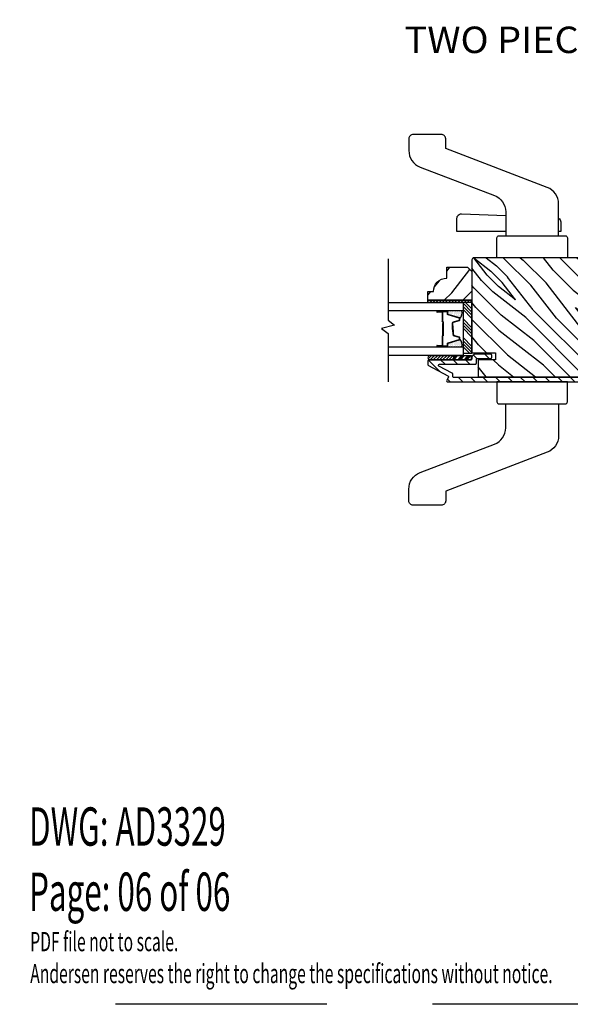
# Model space of a CAD drawing. Extents: x 0 to 162, y 0 to 38.
# Drawn here: x 135 to 143, y 0 to 14 of the extents above; entities that cross this region are included whole.
import ezdxf

# ---------------------------------------------------------------- set-up
doc = ezdxf.new("R2010")
doc.units = 0
doc.header["$LTSCALE"] = 6
doc.header["$MEASUREMENT"] = 0
doc.linetypes.add('DASHED', pattern=[0.75, 0.5, -0.25])
doc.layers.get('0').update_dxf_attribs({"linetype": 'CONTINUOUS'})
doc.layers.add('A-ANNO-TEXT-TITLE', color=4, linetype='CONTINUOUS')
doc.layers.add('A-DETL-CUT', color=6, linetype='CONTINUOUS')
doc.layers.add('PLOT VIEW', color=1, linetype='DASHED', plot=False)
doc.styles.add('SIMPLEX', font='SIMPLEX.shx', dxfattribs={"width": 0.75})
doc.styles.add('style2', font='arial.ttf', dxfattribs={"width": 0.9, "height": 5})

# ---------------------------------------------------------------- blocks, each defined once
blk = doc.blocks.new('*X25')
at = {"color": 0}
for p, q in [((10.136, 9.12), (10.151, 9.135)), ((10.136, 9.075), (10.167, 9.106)), ((10.136, 9.031), (10.167, 9.062)), ((10.136, 8.987), (10.167, 9.018)), ((10.136, 8.943), (10.167, 8.974)), ((10.136, 8.899), (10.167, 8.93)), ((10.136, 8.854), (10.167, 8.885)), ((10.136, 8.81), (10.167, 8.841)), ((10.136, 8.766), (10.167, 8.797)), ((10.136, 8.722), (10.167, 8.753)), ((10.136, 8.678), (10.167, 8.709)), ((10.136, 8.633), (10.167, 8.664)), ((10.136, 8.589), (10.167, 8.62)), ((10.136, 8.545), (10.167, 8.576)), ((10.145, 8.51), (10.167, 8.532))]:
    blk.add_line(p, q, dxfattribs=at)
blk = doc.blocks.new('*X26')
at = {"color": 0}
for p, q in [((8.117, 4.547), (8.117, 4.547)), ((8.117, 4.516), (8.117, 4.516)), ((8.117, 4.484), (8.117, 4.484)), ((8.125, 4.562), (8.125, 4.562)), ((8.125, 4.531), (8.125, 4.531)), ((8.125, 4.5), (8.125, 4.5)), ((8.133, 4.547), (8.133, 4.547)), ((8.133, 4.516), (8.133, 4.516)), ((8.133, 4.484), (8.133, 4.484)), ((8.141, 4.562), (8.141, 4.562)), ((8.141, 4.531), (8.141, 4.531)), ((8.141, 4.5), (8.141, 4.5)), ((8.148, 4.547), (8.148, 4.547)), ((8.148, 4.516), (8.148, 4.516)), ((8.148, 4.484), (8.148, 4.484)), ((8.156, 4.531), (8.156, 4.531)), ((8.156, 4.5), (8.156, 4.5)), ((8.164, 4.516), (8.164, 4.516)), ((8.164, 4.484), (8.164, 4.484)), ((8.172, 4.5), (8.172, 4.5)), ((8.18, 4.484), (8.18, 4.484)), ((8.117, 4.453), (8.117, 4.453)), ((8.117, 4.422), (8.117, 4.422)), ((8.117, 4.391), (8.117, 4.391)), ((8.125, 4.469), (8.125, 4.469)), ((8.125, 4.438), (8.125, 4.438)), ((8.125, 4.406), (8.125, 4.406)), ((8.125, 4.375), (8.125, 4.375)), ((8.133, 4.453), (8.133, 4.453)), ((8.133, 4.422), (8.133, 4.422)), ((8.133, 4.391), (8.133, 4.391)), ((8.141, 4.469), (8.141, 4.469)), ((8.141, 4.438), (8.141, 4.438)), ((8.141, 4.406), (8.141, 4.406)), ((8.141, 4.375), (8.141, 4.375)), ((8.148, 4.453), (8.148, 4.453)), ((8.148, 4.422), (8.148, 4.422)), ((8.148, 4.391), (8.148, 4.391)), ((8.156, 4.469), (8.156, 4.469)), ((8.156, 4.438), (8.156, 4.438)), ((8.156, 4.406), (8.156, 4.406)), ((8.156, 4.375), (8.156, 4.375)), ((8.164, 4.453), (8.164, 4.453)), ((8.164, 4.422), (8.164, 4.422)), ((8.164, 4.391), (8.164, 4.391)), ((8.172, 4.469), (8.172, 4.469)), ((8.172, 4.438), (8.172, 4.438)), ((8.172, 4.406), (8.172, 4.406)), ((8.172, 4.375), (8.172, 4.375)), ((8.18, 4.453), (8.18, 4.453)), ((8.18, 4.422), (8.18, 4.422)), ((8.18, 4.391), (8.18, 4.391)), ((8.188, 4.438), (8.188, 4.438)), ((8.188, 4.406), (8.188, 4.406)), ((8.195, 4.422), (8.195, 4.422)), ((8.195, 4.391), (8.195, 4.391)), ((8.203, 4.406), (8.203, 4.406))]:
    blk.add_line(p, q, dxfattribs=at)
blk = doc.blocks.new('sliding patio door lock jamb 111')
at = {"layer": 'A-DETL-CUT'}
h = blk.add_hatch(dxfattribs=at)
h.set_pattern_fill('PGRAIN', color=256, scale=0.05, angle=45, style=0)
h.set_pattern_definition([(135, (5.0946, -6.7708), (1.06066, 1.06066), [0.8, -5.2]), (135, (5.2007, -6.6647), (1.06066, 1.06066), [1.1436, -4.8564]), (135, (5.3067, -6.5586), (1.06066, 1.06066), [1.45736, -4.54264]), (135, (5.4128, -6.4526), (1.06066, 1.06066), [1.45736, -4.54264]), (135, (5.5189, -6.3465), (1.06066, 1.06066), [1.1436, -4.8564]), (135, (5.625, -6.2404), (1.06066, 1.06066), [0.8, -5.2]), (135, (5.731, -6.1344), (1.06066, 1.06066), [1.0523, -4.9477]), (135, (5.8371, -6.0283), (1.06066, 1.06066), [4.28626, -1.71374]), (135, (5.9431, -5.9222), (1.06066, 1.06066), [3.94264, -2.05736]), (135, (6.0492, -5.8162), (1.06066, 1.06066), [0.6192, -5.3808]), (135, (3.8925, -5.7101), (1.06066, 1.06066), [0.45736, -5.54264]), (135, (3.9253, -5.493), (1.06066, 1.06066), [0.54023, -5.45977]), (135, (3.8099, -5.1654), (1.06066, 1.06066), [0.22756, -5.77244]), (135, (4.0196, -4.9557), (1.06066, 1.06066), [0.22756, -5.77244]), (135, (4.3472, -5.0711), (1.06066, 1.06066), [0.54023, -5.45977]), (135, (4.5643, -5.0383), (1.06066, 1.06066), [0.45736, -5.54264]), (135, (4.7394, -5.072), (1.06066, 1.06066), [0.80533, -5.19467]), (135, (5.2932, -5.1308), (1.06066, 1.06066), [2.7808, -3.2192]), (135, (3.0742, -4.7503), (1.06066, 1.06066), [0.14264, -5.85736]), (135, (3.1802, -4.6442), (1.06066, 1.06066), [0.34306, -5.65694]), (135, (3.2863, -4.5382), (1.06066, 1.06066), [0.67293, -5.32707]), (135, (3.3924, -4.4321), (1.06066, 1.06066), [1.0853, -4.9147]), (135, (3.4984, -4.326), (1.06066, 1.06066), [1.4289, -4.5711]), (135, (3.6045, -4.22), (1.06066, 1.06066), [1.74264, -4.25736]), (135, (3.8518, -4.2551), (1.06066, 1.06066), [1.94236, -4.05764]), (135, (1.983, -3.6592), (1.06066, 1.06066), [0.3996, -5.6004]), (135, (2.1111, -3.5184), (1.06066, 1.06066), [0.71144, -5.28856]), (135, (1.9886, -3.1697), (1.06066, 1.06066), [0.45736, -5.54264]), (135, (2.0213, -2.9526), (1.06066, 1.06066), [0.54023, -5.45977]), (135, (1.9059, -2.625), (1.06066, 1.06066), [0.22756, -5.77244]), (135, (2.1156, -2.4153), (1.06066, 1.06066), [0.22756, -5.77244]), (135, (2.4432, -2.5307), (1.06066, 1.06066), [0.54023, -5.45977]), (135, (2.6603, -2.498), (1.06066, 1.06066), [0.45736, -5.54264]), (127.875, (4.3823, -5.42205), (-4.24264, 4.24264), [0.5908, -11.5026]), (127.875, (4.7102, -5.5378), (-4.24264, 4.24264), [0.59132, -11.50206]), (127.875, (5.05926, -5.67475), (-4.24264, 4.24264), [0.80623, -11.28716]), (127.875, (4.9869, -5.3903), (-4.24264, 4.24264), [0.4031, -11.69027]), (127.875, (3.5691, -5.3867), (-4.24264, 4.24264), [0.80623, -11.28716]), (127.875, (3.54326, -5.111), (-4.24264, 4.24264), [0.59132, -11.50206]), (127.875, (3.649, -5.0045), (-4.24264, 4.24264), [0.5908, -11.5026]), (127.875, (2.4783, -2.8817), (-4.24264, 4.24264), [0.5908, -11.5026]), (127.875, (2.80624, -2.99746), (-4.24264, 4.24264), [0.59132, -11.50206]), (127.875, (3.1553, -3.1344), (-4.24264, 4.24264), [0.80623, -11.28716]), (127.875, (3.32685, -3.1645), (-4.24264, 4.24264), [0.4031, -11.69027]), (127.875, (1.2232, -3.0054), (-4.24264, 4.24264), [0.60467, -11.4887]), (127.875, (1.7005, -3.37665), (-4.24264, 4.24264), [1.20934, -10.88405]), (127.875, (1.60805, -3.0153), (-4.24264, 4.24264), [0.88598, -11.2074]), (127.875, (1.66515, -2.8463), (-4.24264, 4.24264), [0.80623, -11.28716]), (127.875, (1.6393, -2.5706), (-4.24264, 4.24264), [0.59132, -11.50206]), (127.875, (1.745, -2.4641), (-4.24264, 4.24264), [0.5908, -11.5026]), (322.125, (3.39235, -4.4321), (4.24264, -4.24264), [0.5908, -11.5026]), (142.125, (4.5289, -6.2051), (-4.24264, 4.24264), [0.80623, -11.28716]), (142.125, (4.392, -5.856), (-4.24264, 4.24264), [0.59132, -11.50206]), (142.125, (4.27624, -5.5281), (-4.24264, 4.24264), [0.5908, -11.5026]), (322.125, (3.4984, -4.326), (4.24264, -4.24264), [0.59132, -11.50206]), (322.125, (3.6045, -4.22), (4.24264, -4.24264), [0.80623, -11.28716]), (322.125, (3.8518, -4.2551), (4.24264, -4.24264), [0.4031, -11.69027]), (142.125, (5.61136, -5.3783), (-4.24264, 4.24264), [0.4031, -11.69027]), (322.125, (2.0187, -3.907), (4.24264, -4.24264), [1.20934, -10.88405]), (322.125, (1.98305, -3.6592), (4.24264, -4.24264), [1.20934, -10.88405]), (322.125, (2.1111, -3.5184), (4.24264, -4.24264), [0.88598, -11.2074]), (142.125, (2.62495, -3.6647), (-4.24264, 4.24264), [0.80623, -11.28716]), (142.125, (2.48804, -3.31566), (-4.24264, 4.24264), [0.59132, -11.50206]), (142.125, (2.37226, -2.98774), (-4.24264, 4.24264), [0.5908, -11.5026]), (322.125, (1.4884, -1.8917), (4.24264, -4.24264), [0.5908, -11.5026]), (322.125, (1.59444, -1.78566), (4.24264, -4.24264), [0.5913, -11.50206]), (322.125, (1.7005, -1.6796), (4.24264, -4.24264), [0.80623, -11.28716]), (322.125, (1.8066, -1.5735), (4.24264, -4.24264), [0.60467, -11.4887]), (135, (3.8886, -5.0867), (1.06066, 1.06066), [0.22756, -5.77244]), (135, (3.9427, -5.0326), (1.06066, 1.06066), [0.22756, -5.77244]), (135, (1.9846, -2.5463), (1.06066, 1.06066), [0.22756, -5.77244]), (135, (2.0387, -2.4923), (1.06066, 1.06066), [0.22756, -5.77244]), (142.125, (4.1318, -5.2758), (-4.24264, 4.24264), [0.30808, -11.7853]), (127.875, (4.1318, -5.2758), (-4.24264, 4.24264), [0.30808, -11.7853]), (322.125, (3.5386, -4.6826), (4.24264, -4.24264), [0.30808, -11.7853]), (127.875, (3.7277, -4.9258), (-4.24264, 4.24264), [0.30808, -11.7853]), (142.125, (2.2278, -2.73545), (-4.24264, 4.24264), [0.30808, -11.7853]), (127.875, (2.2278, -2.73545), (-4.24264, 4.24264), [0.30808, -11.7853]), (322.125, (1.6346, -2.1422), (4.24264, -4.24264), [0.3081, -11.7853]), (127.875, (1.8237, -2.3854), (-4.24264, 4.24264), [0.30808, -11.7853])])
edge = h.paths.add_edge_path()
edge.add_line((-1.925, 5.23), (-1.925, 3.913))
edge.add_line((-1.925, 3.913), (-1.59, 3.913))
edge.add_line((-1.59, 3.913), (-1.59, 3.814))
edge.add_line((-1.59, 3.814), (-1.835, 3.814))
edge.add_line((-1.835, 3.814), (-1.835, 3.574))
edge.add_line((-1.835, 3.574), (0.11, 3.574))
edge.add_line((0.11, 3.574), (0.11, 3.814))
edge.add_line((0.11, 3.814), (-0.135, 3.814))
edge.add_line((-0.135, 3.814), (-0.135, 3.913))
edge.add_line((-0.135, 3.913), (0.2, 3.913))
edge.add_line((0.2, 3.913), (0.2, 5.23))
edge.add_arc((0.169, 5.23), 0.031, 0, 90)
edge.add_line((0.169, 5.261), (-1.894, 5.261))
edge.add_arc((-1.894, 5.23), 0.031, 90, 180)
h = blk.add_hatch(dxfattribs=at)
h.set_pattern_fill('PGRAIN', color=256, scale=0.062, angle=45, style=0)
h.set_pattern_definition([(45, (-13.7736, -10.0714), (1.31522, -1.31522), [0.992, -6.448]), (45, (-13.642, -10.2029), (1.31522, -1.31522), [1.4181, -6.0219]), (45, (-13.5105, -10.3344), (1.31522, -1.31522), [1.80713, -5.63287]), (45, (-13.379, -10.466), (1.31522, -1.31522), [1.80713, -5.63287]), (45, (-13.2475, -10.5975), (1.31522, -1.31522), [1.4181, -6.0219]), (45, (-13.116, -10.729), (1.31522, -1.31522), [0.992, -6.448]), (45, (-12.9844, -10.8605), (1.31522, -1.31522), [1.30487, -6.13513]), (45, (-12.8529, -10.992), (1.31522, -1.31522), [5.31496, -2.12504]), (45, (-12.7214, -11.1235), (1.31522, -1.31522), [4.88887, -2.55113]), (45, (-12.5899, -11.255), (1.31522, -1.31522), [0.76783, -6.67217]), (45, (-12.4583, -8.5808), (1.31522, -1.31522), [0.56713, -6.87287]), (45, (-12.1891, -8.6214), (1.31522, -1.31522), [0.6699, -6.7701]), (45, (-11.783, -8.4783), (1.31522, -1.31522), [0.2822, -7.1578]), (45, (-11.5229, -8.7383), (1.31522, -1.31522), [0.2822, -7.1578]), (45, (-11.666, -9.1446), (1.31522, -1.31522), [0.6699, -6.7701]), (45, (-11.6254, -9.4138), (1.31522, -1.31522), [0.56713, -6.87287]), (45, (-11.6672, -9.631), (1.31522, -1.31522), [0.9986, -6.4414]), (45, (-11.74, -10.3176), (1.31522, -1.31522), [3.4482, -3.9918]), (45, (-11.2682, -7.566), (1.31522, -1.31522), [0.17687, -7.26313]), (45, (-11.1367, -7.6975), (1.31522, -1.31522), [0.4254, -7.0146]), (45, (-11.0051, -7.829), (1.31522, -1.31522), [0.83444, -6.60556]), (45, (-10.8736, -7.9606), (1.31522, -1.31522), [1.34574, -6.09426]), (45, (-10.7421, -8.092), (1.31522, -1.31522), [1.7718, -5.6682]), (45, (-10.6106, -8.2236), (1.31522, -1.31522), [2.16087, -5.27913]), (45, (-10.6542, -8.5302), (1.31522, -1.31522), [2.4085, -5.0315]), (45, (-9.9152, -6.213), (1.31522, -1.31522), [0.4955, -6.9445]), (45, (-9.7406, -6.3718), (1.31522, -1.31522), [0.8822, -6.5578]), (45, (-9.3083, -6.2198), (1.31522, -1.31522), [0.5671, -6.8729]), (45, (-9.039, -6.2604), (1.31522, -1.31522), [0.6699, -6.7701]), (45, (-8.6329, -6.1174), (1.31522, -1.31522), [0.2822, -7.1578]), (45, (-8.3728, -6.3774), (1.31522, -1.31522), [0.2822, -7.1578]), (45, (-8.5159, -6.7836), (1.31522, -1.31522), [0.6699, -6.7701]), (45, (-8.4753, -7.0528), (1.31522, -1.31522), [0.5671, -6.8729]), (37.875, (-12.1012, -9.1881), (5.260874, 5.260874), [0.73257, -14.26323]), (37.875, (-12.2447, -9.5947), (5.260874, 5.260874), [0.73324, -14.26256]), (37.875, (-12.4145, -10.0275), (5.260874, 5.260874), [0.9997, -13.9961]), (37.875, (-12.0617, -9.9378), (5.260874, 5.260874), [0.49986, -14.49594]), (37.875, (-12.0573, -8.1798), (5.260874, 5.260874), [0.9997, -13.9961]), (37.875, (-11.71545, -8.1477), (5.260874, 5.260874), [0.73324, -14.26256]), (37.875, (-11.5834, -8.2788), (5.260874, 5.260874), [0.73257, -14.26323]), (37.875, (-8.9511, -6.8272), (5.260874, 5.260874), [0.73257, -14.26323]), (37.875, (-9.0947, -7.2338), (5.260874, 5.260874), [0.73324, -14.26256]), (37.875, (-9.2644, -7.6666), (5.260874, 5.260874), [0.9997, -13.9961]), (37.875, (-9.3018, -7.8793), (5.260874, 5.260874), [0.49986, -14.49594]), (37.875, (-9.1045, -5.2708), (5.260874, 5.260874), [0.7498, -14.246]), (37.875, (-9.5649, -5.8627), (5.260874, 5.260874), [1.4996, -13.4962]), (37.875, (-9.1168, -5.748), (5.260874, 5.260874), [1.0986, -13.8972]), (37.875, (-8.90725, -5.8188), (5.260874, 5.260874), [0.9997, -13.9961]), (37.875, (-8.5654, -5.7867), (5.260874, 5.260874), [0.73324, -14.26256]), (37.875, (-8.4333, -5.9179), (5.260874, 5.260874), [0.73257, -14.26323]), (232.125, (-10.8736, -7.9606), (-5.260874, -5.260874), [0.73257, -14.26323]), (52.125, (-13.0721, -9.3699), (5.260874, 5.260874), [0.9997, -13.9961]), (52.125, (-12.6393, -9.20015), (5.260874, 5.260874), [0.73324, -14.26256]), (52.125, (-12.2327, -9.0566), (5.260874, 5.260874), [0.73257, -14.26323]), (232.125, (-10.7421, -8.0921), (-5.260874, -5.260874), [0.73324, -14.26256]), (232.125, (-10.6106, -8.2236), (-5.260874, -5.260874), [0.9997, -13.9961]), (232.125, (-10.6542, -8.5302), (-5.260874, -5.260874), [0.49986, -14.49594]), (52.125, (-12.0469, -10.7121), (5.260874, 5.260874), [0.49986, -14.49594]), (232.125, (-10.2225, -6.2572), (-5.260874, -5.260874), [1.4996, -13.4962]), (232.125, (-9.9152, -6.213), (-5.260874, -5.260874), [1.4996, -13.4962]), (232.125, (-9.7406, -6.3718), (-5.260874, -5.260874), [1.0986, -13.8972]), (52.125, (-9.922, -7.009), (5.260874, 5.260874), [0.9997, -13.9961]), (52.125, (-9.4892, -6.8392), (5.260874, 5.260874), [0.73324, -14.26256]), (52.125, (-9.0826, -6.6956), (5.260874, 5.260874), [0.73257, -14.26323]), (232.125, (-7.7236, -5.5996), (-5.260874, -5.260874), [0.73257, -14.26323]), (232.125, (-7.592, -5.73115), (-5.260874, -5.260874), [0.73324, -14.26256]), (232.125, (-7.4605, -5.8627), (-5.260874, -5.260874), [0.9997, -13.9961]), (232.125, (-7.329, -5.9942), (-5.260874, -5.260874), [0.7498, -14.246]), (45, (-11.6853, -8.576), (1.31522, -1.31522), [0.2822, -7.1578]), (45, (-11.6183, -8.643), (1.31522, -1.31522), [0.2822, -7.1578]), (45, (-8.5352, -6.215), (1.31522, -1.31522), [0.2822, -7.1578]), (45, (-8.4682, -6.282), (1.31522, -1.31522), [0.2822, -7.1578]), (52.125, (-11.9198, -8.8775), (5.260874, 5.260874), [0.382, -14.6138]), (37.875, (-11.9198, -8.8775), (5.260874, 5.260874), [0.382, -14.6138]), (232.125, (-11.1842, -8.1419), (-5.260874, -5.260874), [0.382, -14.6138]), (37.875, (-11.4858, -8.3764), (5.260874, 5.260874), [0.382, -14.6138]), (52.125, (-8.7698, -6.51655), (5.260874, 5.260874), [0.382, -14.6138]), (37.875, (-8.7698, -6.51655), (5.260874, 5.260874), [0.382, -14.6138]), (232.125, (-8.0342, -5.7809), (-5.260874, -5.260874), [0.382, -14.6138]), (37.875, (-8.3357, -6.0155), (5.260874, 5.260874), [0.382, -14.6138])])
h.paths.add_polyline_path([(-1.987, 5.127), (-1.925, 5.065), (-1.925, 4.658), (-2.55, 4.658), (-2.55, 4.783), (-2.472, 4.783, -0.414214), (-2.284, 4.971), (-2.284, 5.127)])
h = blk.add_hatch(dxfattribs=at)
h.set_pattern_fill('ANSI31', color=256, scale=0.25, angle=270, style=0)
h.set_pattern_definition([(225, (5.765698, -6.43992), (0.02209709, -0.02209709), [])])
h.paths.add_polyline_path([(-2.521, 3.876, 0.966774), (-2.521, 3.814), (-2.181, 3.814), (-2.181, 3.876)])
h = blk.add_hatch(dxfattribs=at)
h.set_pattern_fill('ANSI31', color=256, style=0)
h.set_pattern_definition([(135, (4.98855, -6.87683), (0.0883883, 0.0883883), [])])
edge = h.paths.add_edge_path()
edge.add_line((0.2, 3.551), (0.2, 3.845))
edge.add_arc((0.15, 3.845), 0.05, 360, 450)
edge.add_line((0.15, 3.895), (-0.065, 3.895))
edge.add_arc((-0.065, 3.88), 0.015, 90, 180)
edge.add_line((-0.08, 3.88), (-0.08, 3.848))
edge.add_arc((-0.065, 3.848), 0.015, 180, 270)
edge.add_line((-0.065, 3.833), (0.123, 3.833))
edge.add_arc((0.123, 3.818), 0.015, 0, 90, ccw=False)
edge.add_line((0.138, 3.818), (0.138, 3.578))
edge.add_arc((0.123, 3.578), 0.015, 270, 360, ccw=False)
edge.add_line((0.123, 3.563), (-2.181, 3.563))
edge.add_arc((-2.181, 3.578), 0.015, 180, 270, ccw=False)
edge.add_line((-2.196, 3.578), (-2.196, 3.61))
edge.add_arc((-2.211, 3.61), 0.015, 360, 422.2415)
edge.add_line((-2.204, 3.624), (-2.394, 3.723))
edge.add_arc((-2.387, 3.737), 0.015, 90, 242.2415, ccw=False)
edge.add_line((-2.387, 3.752), (-1.878, 3.752))
edge.add_arc((-1.878, 3.767), 0.015, 270, 360)
edge.add_line((-1.863, 3.767), (-1.863, 3.818))
edge.add_arc((-1.848, 3.818), 0.015, 90, 180, ccw=False)
edge.add_line((-1.848, 3.833), (-1.66, 3.833))
edge.add_arc((-1.66, 3.848), 0.015, 270, 360)
edge.add_line((-1.645, 3.848), (-1.645, 3.88))
edge.add_arc((-1.66, 3.88), 0.015, 360, 450)
edge.add_line((-1.66, 3.895), (-1.875, 3.895))
edge.add_arc((-1.875, 3.845), 0.05, 90, 180)
edge.add_line((-1.925, 3.845), (-1.925, 3.829))
edge.add_arc((-1.94, 3.829), 0.015, 270, 360, ccw=False)
edge.add_line((-1.94, 3.814), (-2.535, 3.814))
edge.add_arc((-2.535, 3.799), 0.015, 90, 180)
edge.add_line((-2.55, 3.799), (-2.55, 3.745))
edge.add_arc((-2.535, 3.745), 0.015, 180, 242.2415)
edge.add_line((-2.542, 3.732), (-2.266, 3.586))
edge.add_arc((-2.273, 3.573), 0.015, -27.7585, 62.2415, ccw=False)
edge.add_line((-2.26, 3.566), (-2.283, 3.523))
edge.add_arc((-2.269, 3.516), 0.015, 152.2415, 270)
edge.add_line((-2.269, 3.501), (0.15, 3.501))
edge.add_arc((0.15, 3.551), 0.05, 270, 360)
for p, q in [((-1.925, 4.491), (-2.05, 4.616)), ((-1.925, 4.535), (-2.017, 4.627)), ((-2.28, 4.5), (-2.42, 4.5)), ((-2.42, 4.495), (-2.355, 4.495)), ((-2.355, 4.49), (-2.42, 4.49)), ((-2.28, 4.51), (-2.417, 4.51)), ((-2.35, 4.485), (-2.35, 4.364)), ((-2.345, 4.485), (-2.345, 4.364)), ((-2.268, 4.466), (-2.268, 4.488)), ((-1.925, 4.446), (-2.05, 4.571)), ((-1.925, 4.402), (-2.05, 4.527)), ((-2.34, 4.354), (-2.34, 4.156)), ((-2.335, 4.354), (-2.335, 4.156)), ((-2.104, 4.41), (-2.263, 4.459)), ((-2.195, 4.295), (-2.195, 4.339)), ((-2.187, 4.35), (-2.104, 4.372)), ((-2.095, 4.384), (-2.095, 4.399)), ((-1.925, 4.27), (-2.05, 4.395)), ((-1.925, 4.225), (-2.05, 4.35)), ((-2.345, 4.327), (-2.345, 4.152)), ((-2.345, 4.327), (-2.34, 4.327)), ((-2.34, 4.327), (-2.34, 4.153)), ((-1.925, 4.181), (-2.05, 4.306)), ((-1.925, 4.137), (-2.05, 4.262)), ((-2.35, 4.146), (-2.35, 4.023)), ((-2.345, 4.144), (-2.345, 4.023)), ((-2.34, 4.156), (-2.335, 4.156)), ((-2.263, 4.048), (-2.104, 4.097)), ((-2.104, 4.135), (-2.187, 4.157)), ((-2.095, 4.109), (-2.095, 4.124)), ((-1.925, 4.004), (-2.05, 4.129)), ((-1.925, 3.96), (-2.05, 4.085)), ((-2.42, 4.018), (-2.355, 4.018)), ((-2.42, 4.013), (-2.355, 4.013)), ((-2.42, 4.008), (-2.28, 4.008)), ((-2.268, 4.02), (-2.268, 4.042)), ((-1.925, 3.916), (-2.05, 4.041)), ((-1.961, 3.908), (-2.05, 3.997)), ((-2.521, 3.876), (-2.181, 3.876)), ((-2.521, 3.814), (-2.181, 3.814)), ((-2.181, 3.857), (-2.164, 3.876)), ((-2.181, 3.834), (-2.145, 3.876)), ((-2.181, 3.876), (-1.931, 3.876)), ((-2.181, 3.814), (-2.181, 3.876)), ((-2.181, 3.876), (-2.181, 3.814)), ((-2.181, 3.814), (-1.931, 3.814)), ((-2.18, 3.814), (-2.128, 3.876)), ((-2.123, 3.814), (-2.07, 3.876)), ((-2.104, 3.814), (-2.051, 3.876)), ((-2.086, 3.814), (-2.033, 3.876)), ((-2.03, 3.814), (-1.977, 3.876)), ((-2.011, 3.814), (-1.958, 3.876)), ((-1.993, 3.814), (-1.94, 3.876)), ((-1.931, 3.814), (-1.931, 3.876))]:
    blk.add_line(p, q, dxfattribs=at)
for points in [[(-0.696, 5.574), (-0.696, 6.027, 0.310869), (-0.857, 6.26), (-2.298, 6.811), (-2.298, 6.949, 0.414214), (-2.36, 7.011), (-2.759, 7.011, 0.414214), (-2.821, 6.949), (-2.821, 6.782, 0.310869), (-2.661, 6.548), (-1.607, 6.145, -0.310869), (-1.446, 5.912), (-1.446, 5.574)], [(-1.446, 5.636), (-2.138, 5.636), (-2.138, 5.822, -0.425679), (-2.073, 5.884), (-1.446, 5.859, -0.402841)], [(-0.696, 5.823, -0.268136), (-0.665, 5.769), (-0.665, 5.636), (-0.696, 5.636)], [(-2.42, 4.013), (-2.28, 4.013, 0.414214), (-2.273, 4.02), (-2.273, 4.042, -0.329591), (-2.265, 4.053), (-2.105, 4.102, 0.329591), (-2.1, 4.109), (-2.1, 4.124, 0.338921), (-2.106, 4.13), (-2.188, 4.153, -0.049006), (-2.2, 4.295), (-2.2, 4.339, -0.338921), (-2.188, 4.355), (-2.106, 4.377, 0.338921), (-2.1, 4.384), (-2.1, 4.399, 0.329591), (-2.105, 4.406), (-2.265, 4.454, -0.329591), (-2.273, 4.466), (-2.273, 4.488, 0.414214), (-2.28, 4.495), (-2.42, 4.495)], [(0.123, 3.563), (-2.181, 3.563, -0.414214), (-2.196, 3.578), (-2.196, 3.61, 0.278459), (-2.204, 3.624), (-2.394, 3.723, -0.782984), (-2.387, 3.752), (-1.878, 3.752, 0.414214), (-1.863, 3.767), (-1.863, 3.818, -0.414214), (-1.848, 3.833), (-1.66, 3.833, 0.414214), (-1.645, 3.848), (-1.645, 3.88, 0.414214), (-1.66, 3.895), (-1.875, 3.895, 0.414214), (-1.925, 3.845), (-1.925, 3.829, -0.414214), (-1.94, 3.814), (-2.535, 3.814, 0.414214), (-2.55, 3.799), (-2.55, 3.745, 0.278459), (-2.542, 3.732), (-2.266, 3.586, -0.414214), (-2.26, 3.566), (-2.283, 3.523, 0.564383), (-2.269, 3.501), (0.15, 3.501, 0.414214)], [(-0.696, 3.189), (-0.696, 2.736, -0.310869), (-0.857, 2.502), (-2.298, 1.952), (-2.298, 1.814, -0.414214), (-2.36, 1.751), (-2.759, 1.751, -0.414214), (-2.821, 1.814), (-2.821, 1.981, -0.310869), (-2.661, 2.214), (-1.607, 2.617, 0.310869), (-1.446, 2.851), (-1.446, 3.189)]]:
    blk.add_lwpolyline(points, format="xyb", dxfattribs=at)
for points in [[(-1.571, 5.261), (-1.571, 5.542, -0.414214), (-1.54, 5.574), (-0.603, 5.574, -0.414214), (-0.571, 5.542), (-0.571, 5.261)], [(-1.925, 5.23), (-1.925, 3.913), (-1.59, 3.913), (-1.59, 3.814), (-1.835, 3.814), (-1.835, 3.574), (0.11, 3.574), (0.11, 3.574), (0.11, 3.574), (0.11, 3.574), (0.11, 3.574), (0.11, 3.814), (-0.135, 3.814), (-0.135, 3.913), (0.2, 3.913), (0.2, 5.23, 0.414214), (0.169, 5.261), (-1.894, 5.261, 0.414214)], [(-1.925, 4.658), (-2.55, 4.658), (-2.55, 4.783), (-2.472, 4.783, -0.414214), (-2.284, 4.971), (-2.284, 5.127), (-1.987, 5.127), (-1.925, 5.065)], [(-2.42, 4.51, 1), (-2.42, 4.5), (-2.273, 4.5, 1), (-2.273, 4.51)], [(-2.42, 4.008, 1), (-2.42, 3.998), (-2.273, 3.998, 1), (-2.273, 4.008)], [(-1.571, 3.501), (-1.571, 3.22, 0.414214), (-1.54, 3.189), (-0.603, 3.189, 0.414214), (-0.571, 3.22), (-0.571, 3.501)]]:
    blk.add_lwpolyline(points, format="xyb", close=True, dxfattribs=at)
for points in [[(-3.116, 5.247), (-3.116, 4.375), (-3.022, 4.307), (-3.21, 4.257), (-3.116, 4.188), (-3.116, 3.501)], [(-3.116, 4.627), (-2.05, 4.627), (-2.05, 4.51), (-3.116, 4.51)], [(-2.55, 4.658), (-1.925, 4.658), (-1.925, 4.627), (-2.55, 4.627), (-2.55, 4.658)], [(-3.116, 3.998), (-2.05, 3.998), (-2.05, 3.876), (-3.116, 3.876)]]:
    blk.add_lwpolyline(points, dxfattribs=at)
blk.add_lwpolyline([(-2.05, 4.627), (-2.05, 3.908), (-1.925, 3.908), (-1.925, 4.627)], close=True, dxfattribs=at)
for centre, radius, start, end in [((-2.42, 4.495), 0.005, 90, 270), ((-2.355, 4.485), 0.01, 0, 90), ((-2.355, 4.485), 0.005, 0, 90), ((-2.28, 4.488), 0.012, 0, 90), ((-2.187, 4.482), 0.123, 317.8073, 13.0994), ((-2.343, 4.364), 0.0075, 180, 270), ((-2.343, 4.364), 0.0025, 180, 270), ((-2.343, 4.354), 0.0075, 0, 90), ((-2.343, 4.354), 0.0025, 0, 90), ((-2.261, 4.466), 0.007, 180, 252.9671), ((-2.183, 4.339), 0.012, 105.1096, 180), ((-2.107, 4.399), 0.012, 0, 72.9671), ((-2.107, 4.384), 0.012, 285.1096, 0), ((-1.233, 4.288), 0.962, 179.5808, 187.7983), ((-2.345, 4.146), 0.005, 106.6015, 180), ((-2.347, 4.152), 0.002, 286.6015, 0), ((-2.343, 4.144), 0.002, 118.2737, 180), ((-2.348, 4.153), 0.0075, 298.2737, 0), ((-2.107, 4.124), 0.012, 0, 74.8904), ((-2.107, 4.109), 0.012, 287.0329, 360), ((-2.187, 4.026), 0.123, 346.9006, 42.1927), ((-2.42, 4.013), 0.005, 90, 270), ((-2.355, 4.023), 0.005, 270, 0), ((-2.355, 4.023), 0.01, 270, 0), ((-2.28, 4.02), 0.012, 270, 0), ((-2.261, 4.042), 0.007, 107.0329, 180), ((-2.52, 3.845), 0.031, 91.9357, 268.0643)]:
    blk.add_arc(centre, radius, start, end, dxfattribs=at)
at = {"layer": 'A-DETL-CUT', "rotation": 90}
for name, p in [('*X25', (6.584, -5.509)), ('*X26', (2.304, -4.108))]:
    blk.add_blockref(name, p, dxfattribs=at)
at = {"layer": 'A-DETL-CUT', "extrusion": (0, 0, -1), "zscale": -1, "rotation": 270}
blk.add_blockref('*X26', (-2.304, 12.621), dxfattribs=at)
blk = doc.blocks.new('disclaimer')
at = {"layer": 'A-ANNO-TEXT-TITLE', "insert": (10, 10), "char_height": 9.0645, "width": 370.0956, "attachment_point": 7, "style": 'SIMPLEX'}
blk.add_mtext('{\\W0.6;\\T1.15;PDF file not to scale.\\PAndersen reserves the right to change the specifications without notice.}', dxfattribs=at)

msp = doc.modelspace()

# ---------------------------------------------------------------- linework, layer by layer
at = {"layer": 'PLOT VIEW'}
msp.add_lwpolyline([(135.050666, 38.009209), (162.060801, 38.009209), (162.060801, -0.000003), (135.050666, -0.000003)], close=True, dxfattribs=at)

# ---------------------------------------------------------------- block references
at = {"layer": 'A-ANNO-TEXT-TITLE', "xscale": 0.03000000000000001, "yscale": 0.03000000000000001, "zscale": 0.03000000000000001}
msp.add_blockref('disclaimer', (135.050666, -0.000003), dxfattribs=at)
at = {"layer": 'A-DETL-CUT'}
msp.add_blockref('sliding patio door lock jamb 111', (143.54364, 5.328257), dxfattribs=at)

# ---------------------------------------------------------------- texts
at = {"layer": 'A-ANNO-TEXT-TITLE'}
for s, insert, char_height, width, attachment_point, style in [('{\\fSansSerif|b0|i0|c2|p2;\\W1.05;TWO PIECE  MULL COVER}', (143.793552, 13.868849), 0.375, 7.05488465, 2, 'style2'), ('{\\W0.6;\\T1.15;DWG: AD3329}', (135.334076, 2.249997), 0.54387023, 6.17750411, 7, 'SIMPLEX'), ('{\\W0.6;\\T1.15;Page: 06 of 06}', (135.334076, 1.325069), 0.54387023, 6.17750411, 7, 'SIMPLEX')]:
    msp.add_mtext(s, dxfattribs=dict(at, insert=insert, char_height=char_height, width=width, attachment_point=attachment_point, style=style))

doc.saveas('drawing.dxf')
